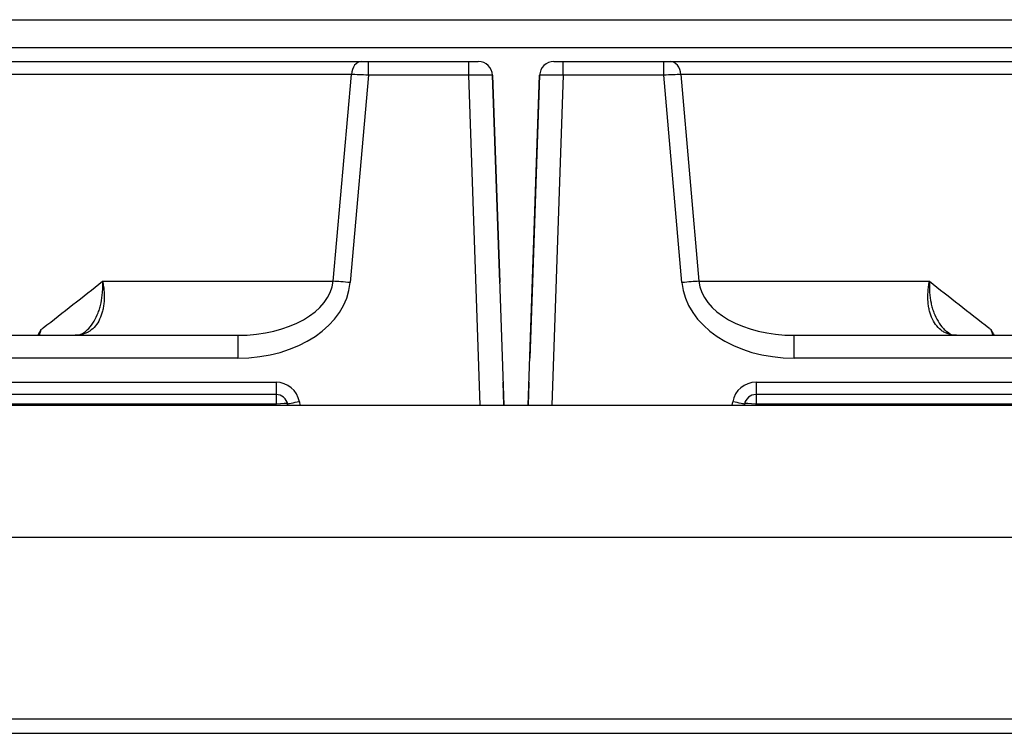
# Model space of a CAD drawing. Units: inches. Extents: x 0.2 to 79.3, y 0.3 to 68.7.
# Drawn here: x 33.6 to 37.7, y 34.6 to 37.6 of the extents above; entities that cross this region are included whole.
import ezdxf
from ezdxf.lldxf.tags import DXFTag

# ---------------------------------------------------------------- set-up
doc = ezdxf.new("R2010")
doc.units = ezdxf.units.IN
doc.header["$MEASUREMENT"] = 0
for name, color, linetype in [('100500-0', 7, 'Continuous'), ('100630-0', 7, 'Continuous'), ('700129-2', 7, 'Continuous'), ('Default', 7, 'Continuous')]:
    doc.layers.add(name, color=color, linetype=linetype)
tags = doc.linetypes.add('PHANTOM2', pattern=[1.25, 0.625, -0.125, 0.125, -0.125, 0.125, -0.125]).pattern_tags.tags
tags[14:15] = [DXFTag(74, 4), DXFTag(75, 0), DXFTag(340, '0'), DXFTag(46, 0.0), DXFTag(50, 0.0), DXFTag(44, 0.0), DXFTag(45, 0.0)]
tags[12:13] = [DXFTag(74, 4), DXFTag(75, 0), DXFTag(340, '0'), DXFTag(46, 0.0), DXFTag(50, 0.0), DXFTag(44, 0.0), DXFTag(45, 0.0)]
tags[10:11] = [DXFTag(74, 4), DXFTag(75, 0), DXFTag(340, '0'), DXFTag(46, 0.0), DXFTag(50, 0.0), DXFTag(44, 0.0), DXFTag(45, 0.0)]
tags[8:9] = [DXFTag(74, 4), DXFTag(75, 0), DXFTag(340, '0'), DXFTag(46, 0.0), DXFTag(50, 0.0), DXFTag(44, 0.0), DXFTag(45, 0.0)]
tags[6:7] = [DXFTag(74, 4), DXFTag(75, 0), DXFTag(340, '0'), DXFTag(46, 0.0), DXFTag(50, 0.0), DXFTag(44, 0.0), DXFTag(45, 0.0)]
tags[4:5] = [DXFTag(74, 4), DXFTag(75, 0), DXFTag(340, '0'), DXFTag(46, 0.0), DXFTag(50, 0.0), DXFTag(44, 0.0), DXFTag(45, 0.0)]

# ---------------------------------------------------------------- blocks, each defined once
blk = doc.blocks.new('SE')
at = {"layer": '100500-0', "color": 7, "linetype": 'Continuous'}
blk.add_line((0.3659, 37.6105), (48.0029, 37.6105), dxfattribs=at)
at = {"layer": '100500-0', "color": 7, "linetype": 'PHANTOM2'}
blk.add_line((48.0728, 37.4915), (0.3049, 37.4915), dxfattribs=at)
at = {"layer": '100630-0', "color": 7, "linetype": 'Continuous'}
blk.add_line((0.2942, 35.9817), (48.0712, 35.9817), dxfattribs=at)
at = {"layer": '100630-0', "color": 7, "linetype": 'PHANTOM2'}
for p, q in [((0.2942, 35.4237), (48.0712, 35.4237)), ((0.2942, 34.6557), (48.0712, 34.6557)), ((0.2942, 34.595), (48.0712, 34.595))]:
    blk.add_line(p, q, dxfattribs=at)
at = {"layer": '700129-2', "color": 7, "linetype": 'Continuous'}
for p, q in [((31.6951, 37.4337), (35.0104, 37.4337)), ((35.0104, 37.4337), (35.0392, 37.4337)), ((35.0392, 37.4337), (35.4632, 37.4337)), ((35.4632, 37.4337), (35.5032, 37.4337)), ((35.8223, 37.4337), (35.8623, 37.4337)), ((35.8623, 37.4337), (36.2863, 37.4337)), ((36.2863, 37.4337), (36.3151, 37.4337)), ((36.3151, 37.4337), (39.6304, 37.4337)), ((35.5631, 37.3758), (35.5937, 36.4997)), ((35.5631, 37.3758), (35.6118, 35.9817)), ((35.5937, 36.4997), (35.5631, 37.3758)), ((35.5937, 36.4997), (35.5631, 37.3758)), ((35.5631, 37.3758), (35.5937, 36.4997)), ((35.7137, 35.9817), (35.7624, 37.3758)), ((35.7137, 35.9817), (35.7624, 37.3758)), ((35.7318, 36.4997), (35.7624, 37.3758)), ((35.7318, 36.4997), (35.7624, 37.3758)), ((35.7624, 37.3758), (35.7318, 36.4997)), ((35.7624, 37.3758), (35.7318, 36.4997)), ((35.7318, 36.4997), (35.7624, 37.3758)), ((35.7624, 37.3758), (35.7318, 36.4997)), ((35.7318, 36.4997), (35.7624, 37.3758)), ((35.7624, 37.3758), (35.7318, 36.4997)), ((35.7206, 36.1802), (35.7318, 36.4997)), ((35.7318, 36.4997), (35.7206, 36.1802)), ((35.7206, 36.1802), (35.7318, 36.4997)), ((35.7318, 36.4997), (35.7206, 36.1802)), ((35.7206, 36.1802), (35.7318, 36.4997)), ((35.7318, 36.4997), (35.7206, 36.1802)), ((35.7206, 36.1802), (35.7318, 36.4997)), ((35.7318, 36.4997), (35.7206, 36.1802)), ((30.5561, 36.2767), (34.4883, 36.2767)), ((36.8372, 36.2767), (40.7694, 36.2767)), ((35.6118, 35.9817), (35.6084, 36.0784)), ((35.717, 36.0784), (35.7137, 35.9817)), ((35.717, 36.0784), (35.7137, 35.9817)), ((35.717, 36.0784), (35.7162, 36.0538)), ((35.7162, 36.0538), (35.717, 36.0784)), ((34.6492, 36.0267), (25.1963, 36.0267)), ((46.1292, 36.0267), (36.6763, 36.0267)), ((34.6991, 35.9817), (34.6984, 35.9854)), ((36.627, 35.9854), (36.6264, 35.9817)), ((36.6264, 35.9817), (36.627, 35.9854))]:
    blk.add_line(p, q, dxfattribs=at)
at = {"layer": '700129-2', "color": 7, "linetype": 'PHANTOM2'}
for p, q in [((35.0392, 37.3758), (35.0392, 37.4337)), ((35.4632, 37.3758), (35.4632, 37.4337)), ((35.8623, 37.3758), (35.8623, 37.4337)), ((36.2863, 37.3758), (36.2863, 37.4337)), ((34.9674, 37.3789), (31.6521, 37.3789)), ((34.8905, 36.5049), (34.9674, 37.3789)), ((36.3581, 37.3789), (36.4349, 36.5049)), ((39.6734, 37.3789), (36.3581, 37.3789)), ((35.0392, 37.3758), (34.9622, 36.4997)), ((35.4632, 37.3758), (35.0392, 37.3758)), ((35.5119, 35.9817), (35.4632, 37.3758)), ((35.8623, 37.3758), (35.8136, 35.9817)), ((36.2863, 37.3758), (35.8623, 37.3758)), ((36.3633, 36.4997), (36.2863, 37.3758)), ((33.9171, 36.5049), (34.8905, 36.5049)), ((36.4349, 36.5049), (37.4084, 36.5049)), ((34.4883, 36.2767), (34.4883, 36.1802)), ((36.8372, 36.1802), (36.8372, 36.2767)), ((34.4883, 36.1802), (30.5561, 36.1802)), ((40.7694, 36.1802), (36.8372, 36.1802)), ((25.1963, 36.0784), (34.6492, 36.0784)), ((34.6492, 36.0784), (34.6492, 36.0267)), ((35.7162, 36.0538), (35.717, 36.0784)), ((35.717, 36.0784), (35.7162, 36.0538)), ((36.6763, 36.0784), (46.1292, 36.0784)), ((36.6763, 36.0784), (36.6763, 36.0267)), ((34.6492, 36.0267), (34.6492, 35.9854)), ((36.6763, 36.0267), (36.6763, 35.9854)), ((34.6492, 35.9854), (25.1963, 35.9854)), ((34.6499, 35.9817), (34.6492, 35.9854)), ((34.6984, 35.9854), (34.6991, 35.9817)), ((34.7477, 35.9958), (34.7502, 35.9817)), ((36.5753, 35.9817), (36.5778, 35.9958)), ((36.6763, 35.9854), (36.6756, 35.9817)), ((46.1292, 35.9854), (36.6763, 35.9854))]:
    blk.add_line(p, q, dxfattribs=at)
at = {"layer": '700129-2', "color": 7, "linetype": 'Continuous'}
for centre, radius, start, end in [((35.5032, 37.3737), 0.06, 2, 90), ((35.8223, 37.3737), 0.06, 90, 178), ((35.8223, 37.3737), 0.06, 90, 178), ((34.5614, 35.7363), 1.0664, 148.0485, 149.4755), ((36.764, 35.7363), 1.0664, 30.5245, 31.9515), ((33.8091, 36.3239), 0.0461, 260.1112, 312.726), ((37.5177, 36.3223), 0.0451, 220.7535, 273.8843), ((34.6492, 35.9767), 0.05, 10, 90), ((34.6492, 35.9767), 0.05, 10, 90), ((36.6763, 35.9767), 0.05, 90, 170), ((36.6763, 35.9767), 0.05, 90, 170)]:
    blk.add_arc(centre, radius, start, end, dxfattribs=at)
at = {"layer": '700129-2', "color": 7, "linetype": 'PHANTOM2'}
for centre, start, end in [((34.6492, 35.9784), 10, 90), ((36.6763, 35.9784), 90, 170)]:
    blk.add_arc(centre, 0.1, start, end, dxfattribs=at)
for centre, major_axis, ratio, start_param, end_param in [((35.0104, 37.3737), (0, -0.06), 0.71934, 3.141593, 4.625123), ((36.3151, 37.3737), (0, -0.06), 0.71934, 1.658063, 3.141593), ((35.0393, 37.3737), (-0.0999, 0.0053), 0.020834, 4.714712, 5.517596), ((35.4631, 37.3737), (0.1, 0.0021), 0.020923, 0.000292, 1.569871), ((35.8623, 37.3737), (-0.1, 0.0021), 0.020923, 4.713315, 6.282893), ((36.2861, 37.3737), (0.0999, 0.0053), 0.020834, 0.765589, 1.568473), ((34.4765, 36.5267), (0.4147, -0.0112), 0.602191, 4.757054, 6.240584), ((34.9622, 36.4962), (-0.0996, 0.0088), 0.034766, 4.715445, 5.518329), ((36.3633, 36.4962), (0.0996, 0.0088), 0.034766, 0.764857, 1.56774), ((36.849, 36.5267), (-0.4147, -0.0112), 0.602191, 0.042601, 1.526131), ((34.4765, 36.5302), (0.4865, -0.0175), 0.718465, 4.762552, 6.246082), ((36.849, 36.5302), (-0.4865, -0.0175), 0.718465, 0.037104, 1.520634), ((34.6492, 35.9767), (-0.0492, -0.0087), 0.171088, 3.141593, 4.682231), ((34.7477, 35.994), (0.0492, 0.0087), 0.03437, 1.564736, 3.141593), ((36.5778, 35.994), (-0.0492, 0.0087), 0.03437, 3.141593, 4.718449), ((36.6763, 35.9767), (-0.0492, 0.0087), 0.171088, 4.742547, 6.283185)]:
    blk.add_ellipse(centre, major_axis=major_axis, ratio=ratio, start_param=start_param, end_param=end_param, dxfattribs=at)
for points, knots in [([(33.6566, 36.3006), (33.6599, 36.3032), (33.6631, 36.3057), (33.6664, 36.3083), (33.7499, 36.3738), (33.8335, 36.4393), (33.9171, 36.5049)], [0, 0, 0, 0, 0.037406, 0.037406, 0.037406, 1, 1, 1, 1]), ([(33.9171, 36.5049), (33.9186, 36.4975), (33.9198, 36.4899), (33.9218, 36.4751), (33.9225, 36.4677), (33.924, 36.4458), (33.924, 36.4318), (33.9224, 36.4114), (33.9216, 36.4048), (33.9196, 36.3917), (33.9183, 36.3853), (33.9137, 36.3668), (33.9096, 36.3554), (33.8995, 36.3343), (33.8933, 36.3246), (33.8794, 36.3078), (33.8716, 36.3006), (33.8586, 36.2917), (33.854, 36.2891), (33.8445, 36.2846), (33.8396, 36.2827), (33.8245, 36.2782), (33.8139, 36.2767), (33.8026, 36.2767)], [0, 0, 0, 0, 0.0625, 0.0625, 0.125, 0.125, 0.25, 0.25, 0.3125, 0.3125, 0.375, 0.375, 0.5, 0.5, 0.625, 0.625, 0.75, 0.75, 0.8125, 0.8125, 0.875, 0.875, 1, 1, 1, 1]), ([(33.8399, 36.2889), (33.8464, 36.2939), (33.8525, 36.2994), (33.8666, 36.3146), (33.8742, 36.3248), (33.8876, 36.3472), (33.8934, 36.3593), (33.9009, 36.3788), (33.9031, 36.3856), (33.9071, 36.3994), (33.9089, 36.4064), (33.9134, 36.4278), (33.9155, 36.4427), (33.9172, 36.4657), (33.9175, 36.4735), (33.9177, 36.4891), (33.9175, 36.4971), (33.9171, 36.5049)], [0.2879502, 0.2879502, 0.2879502, 0.2879502, 0.375, 0.375, 0.5, 0.5, 0.625, 0.625, 0.6875, 0.6875, 0.75, 0.75, 0.875, 0.875, 0.9375, 0.9375, 1, 1, 1, 1]), ([(37.5228, 36.2767), (37.5116, 36.2767), (37.501, 36.2782), (37.4859, 36.2827), (37.481, 36.2846), (37.4715, 36.2891), (37.4669, 36.2917), (37.4539, 36.3006), (37.4461, 36.3078), (37.4322, 36.3246), (37.426, 36.3343), (37.4159, 36.3554), (37.4118, 36.3668), (37.4072, 36.3853), (37.4059, 36.3917), (37.4038, 36.4048), (37.4031, 36.4114), (37.4015, 36.4318), (37.4015, 36.4458), (37.4029, 36.4677), (37.4037, 36.4751), (37.4057, 36.4899), (37.4069, 36.4975), (37.4084, 36.5049)], [0, 0, 0, 0, 0.125, 0.125, 0.1875, 0.1875, 0.25, 0.25, 0.375, 0.375, 0.5, 0.5, 0.625, 0.625, 0.6875, 0.6875, 0.75, 0.75, 0.875, 0.875, 0.9375, 0.9375, 1, 1, 1, 1]), ([(37.4084, 36.5049), (37.408, 36.4971), (37.4078, 36.4891), (37.408, 36.4735), (37.4083, 36.4657), (37.41, 36.4427), (37.4121, 36.4278), (37.4166, 36.4064), (37.4184, 36.3994), (37.4224, 36.3856), (37.4246, 36.3788), (37.432, 36.3593), (37.4379, 36.3472), (37.4512, 36.3248), (37.4589, 36.3146), (37.4722, 36.3003), (37.4775, 36.2954), (37.483, 36.2909)], [0, 0, 0, 0, 0.0625, 0.0625, 0.125, 0.125, 0.25, 0.25, 0.3125, 0.3125, 0.375, 0.375, 0.5, 0.5, 0.625, 0.625, 0.7004111, 0.7004111, 0.7004111, 0.7004111]), ([(37.4084, 36.5049), (37.492, 36.4393), (37.5755, 36.3738), (37.6591, 36.3083), (37.6624, 36.3057), (37.6656, 36.3032), (37.6689, 36.3006)], [0, 0, 0, 0, 0.962593, 0.962593, 0.962593, 1, 1, 1, 1])]:
    blk.add_open_spline(points, degree=3, knots=knots, dxfattribs=at)
for points in [[(33.6566, 36.3006), (33.6541, 36.2925), (33.6514, 36.2845), (33.6486, 36.2765)], [(37.6769, 36.2765), (37.6741, 36.2845), (37.6714, 36.2925), (37.6689, 36.3006)]]:
    blk.add_open_spline(points, degree=3, dxfattribs=at)

msp = doc.modelspace()

# ---------------------------------------------------------------- block references
at = {"layer": 'Default'}
msp.add_blockref('SE', (0, 0), dxfattribs=at)

doc.saveas('drawing.dxf')
